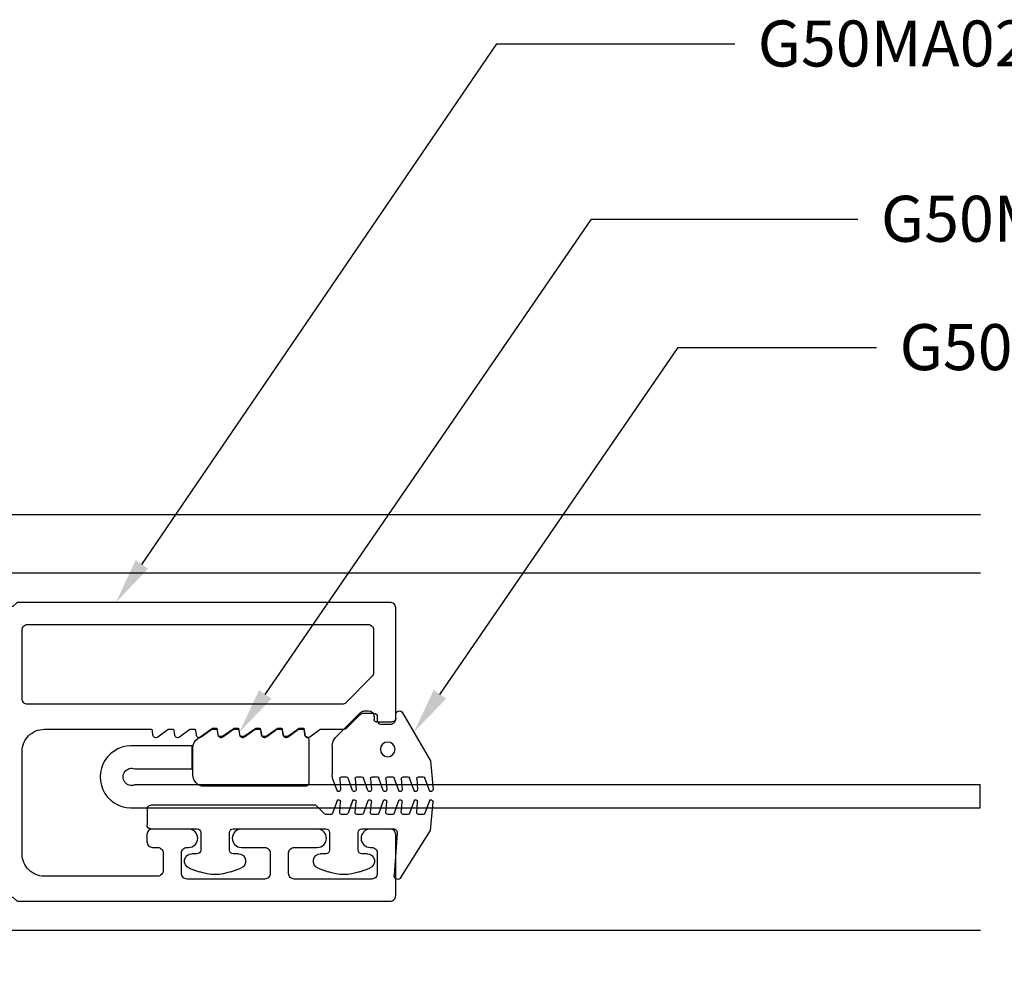
# Model space of a CAD drawing. Units: inches. Extents: x 0 to 575, y -171 to 369.
# Drawn here: x 551 to 554, y -6 to -3 of the extents above; entities that cross this region are included whole.
import ezdxf
from ezdxf import colors
from ezdxf.entities.mleader import LeaderData, LeaderLine
from ezdxf.math import Vec2, Vec3

# ---------------------------------------------------------------- set-up
doc = ezdxf.new("R2010")
doc.units = ezdxf.units.IN
doc.header["$LTSCALE"] = 0.5
doc.header["$MEASUREMENT"] = 0
doc.layers.get('0').update_dxf_attribs({"color": 255})
for name, color, linetype in [('Extrusion_01', 5, 'Continuous'), ('Extrusion_02', 1, 'Continuous'), ('Gasket', 9, 'Continuous'), ('Mesh', 8, 'Continuous')]:
    doc.layers.add(name, color=color, linetype=linetype)
doc.layers.add("Part No's", color=8, linetype='Continuous', lineweight=35)
doc.styles.get("Standard").update_dxf_attribs({"font": 'arial.ttf'})

# ---------------------------------------------------------------- blocks, each defined once
blk = doc.blocks.new('G50MA020')
at = {"layer": 'Mesh', "transparency": 33554687}
h = blk.add_hatch(dxfattribs=at)
h.set_pattern_fill('ANSI31', color=256, scale=0.025)
h.paths.add_polyline_path([(0.0625, 0.06), (-0.0625, 0.06), (-0.0625, 0), (-0.0201, 0), (-0.009, 0.0111), (0.009, 0.0111), (0.0201, 0), (0.0625, 0)])
at = {"transparency": 33554687}
for p, q in [((-0.0201, 0), (-0.009, 0.0111)), ((-0.009, 0.0111), (0.009, 0.0111)), ((0.009, 0.0111), (0.0201, 0))]:
    blk.add_line(p, q, dxfattribs=at)
for points in [[(0.0407, 2.4746), (0.061, 2.503), (0.061, 2.517), (0.0465, 2.5195, -0.553538), (0.0407, 2.5336), (0.061, 2.562), (0.061, 2.6238, -0.198912), (0.0654, 2.6344), (0.1006, 2.6696, 0.198912), (0.105, 2.6802), (0.105, 2.707, 0.414214), (0.095, 2.717), (0.085, 2.717, -0.414214), (0.075, 2.727), (0.075, 2.752, -0.414214), (0.09, 2.767), (0.391, 2.767, -0.414214), (0.406, 2.752), (0.406, 1.738), (0.395, 1.727), (0.395, 1.709), (0.406, 1.698), (0.406, 0.632), (0.395, 0.621), (0.395, 0.603), (0.406, 0.592), (0.406, -0.093, -0.414214), (0.375, -0.124), (0.33, -0.124, -0.414214), (0.315, -0.109), (0.315, -0.015, 0.414214), (0.3, 0), (0.02, 0), (0.009, 0.011), (-0.009, 0.011), (-0.02, 0), (-0.3, 0, 0.414214), (-0.315, -0.015), (-0.315, -0.109, -0.414214), (-0.33, -0.124), (-0.375, -0.124, -0.414214), (-0.406, -0.093), (-0.406, 0.592), (-0.395, 0.603), (-0.395, 0.621), (-0.406, 0.632), (-0.406, 1.698), (-0.395, 1.709), (-0.395, 1.727), (-0.406, 1.738), (-0.406, 2.752, -0.414214), (-0.391, 2.767), (-0.225, 2.767, -0.414214), (-0.21, 2.752), (-0.21, 2.698, -1), (-0.26, 2.698), (-0.26, 2.702, 0.414214), (-0.275, 2.717), (-0.331, 2.717, 0.414214), (-0.346, 2.702), (-0.346, 2.491, 0.414214), (-0.331, 2.476), (-0.275, 2.476, 0.414214), (-0.26, 2.491), (-0.26, 2.554, -1), (-0.21, 2.554), (-0.21, 2.348, -1), (-0.26, 2.348), (-0.26, 2.411, 0.414214), (-0.275, 2.426), (-0.331, 2.426, 0.414214), (-0.346, 2.411), (-0.346, 2.2, 0.414214), (-0.331, 2.185), (-0.275, 2.185, 0.414214), (-0.26, 2.2), (-0.26, 2.204, -1), (-0.21, 2.204), (-0.21, 2.106, -0.414214), (-0.225, 2.091), (-0.245, 2.091, -0.414214), (-0.26, 2.106), (-0.26, 2.12, 0.414214), (-0.275, 2.135), (-0.323, 2.135, 0.414214), (-0.338, 2.12), (-0.338, 1.812, 0.414214), (-0.278, 1.752), (0.001, 1.752, 0.414214), (0.061, 1.812), (0.061, 2.104), (0.0465, 2.1065, -0.553538), (0.0407, 2.1206), (0.061, 2.149), (0.061, 2.163), (0.0465, 2.1655, -0.553538), (0.0407, 2.1796), (0.061, 2.208), (0.061, 2.222), (0.0465, 2.2245, -0.553538), (0.0407, 2.2386), (0.061, 2.267), (0.061, 2.281), (0.0465, 2.2835, -0.553538), (0.0407, 2.2976), (0.061, 2.326), (0.061, 2.34), (0.0465, 2.3425, -0.553538), (0.0407, 2.3566), (0.061, 2.385), (0.061, 2.399), (0.0465, 2.4015, -0.553538), (0.0407, 2.4156), (0.061, 2.444), (0.061, 2.458), (0.0465, 2.4605, -0.553538)], [(0.331, 2.707), (0.2149, 2.707, 0.198912), (0.2043, 2.7026), (0.1334, 2.6317, 0.198912), (0.129, 2.6211), (0.129, 1.767, 0.414214), (0.144, 1.752), (0.331, 1.752, 0.414214), (0.346, 1.767), (0.346, 2.692, 0.414214)], [(0.315, 0.075, -0.414214), (0.3, 0.06), (0.2413, 0.06, 0.603023), (0.2147, 0.06), (-0.2147, 0.06, 0.603023), (-0.2413, 0.06), (-0.3, 0.06, -0.414214), (-0.315, 0.075), (-0.315, 0.2378, 0.198912), (-0.3194, 0.2484), (-0.3416, 0.2706, -0.198912), (-0.346, 0.2812), (-0.346, 0.8748, -0.198912), (-0.3416, 0.8854), (-0.3194, 0.9076, 0.198912), (-0.315, 0.9182), (-0.315, 1.2078, 0.198912), (-0.3194, 1.2184), (-0.3416, 1.2406, -0.198912), (-0.346, 1.2512), (-0.346, 1.653, -0.414214), (-0.315, 1.684), (-0.2413, 1.684, 0.603023), (-0.2147, 1.684), (0.2147, 1.684, 0.603023), (0.2413, 1.684), (0.315, 1.684, -0.414214), (0.346, 1.653), (0.346, 1.2512, -0.198912), (0.3416, 1.2406), (0.3194, 1.2184, 0.198912), (0.315, 1.2078), (0.315, 0.9182, 0.198912), (0.3194, 0.9076), (0.3416, 0.8854, -0.198912), (0.346, 0.8748), (0.346, 0.2812, -0.198912), (0.3416, 0.2706), (0.3194, 0.2484, 0.198912), (0.315, 0.2378)]]:
    blk.add_lwpolyline(points, format="xyb", close=True, dxfattribs=at)
at = {"layer": 'Mesh', "transparency": 33554687}
for points in [[(-0.0625, 0.06), (-0.0625, 0)], [(0.0625, 0), (0.0625, 0.06)]]:
    blk.add_lwpolyline(points, dxfattribs=at)
blk = doc.blocks.new('G50MG021')
for p, q in [((-0.0678, 0.305), (-0.0678, 0.031)), ((0.0582, 0.315), (-0.0578, 0.315)), ((0.0682, 0.305), (0.0682, 0.305)), ((0.0902, 0.3011), (0.0682, 0.305)), ((0.0902, 0.2891), (0.0902, 0.3011)), ((0.0682, 0.2577), (0.0902, 0.2891)), ((0.0682, 0.246), (0.0682, 0.2577)), ((0.0902, 0.2421), (0.0682, 0.246)), ((0.0902, 0.2301), (0.0902, 0.2421)), ((0.0682, 0.1987), (0.0902, 0.2301)), ((0.0682, 0.187), (0.0682, 0.1987)), ((0.0902, 0.1831), (0.0682, 0.187)), ((0.0682, 0.1397), (0.0902, 0.1711)), ((0.0902, 0.1711), (0.0902, 0.1831)), ((0.0682, 0.128), (0.0682, 0.1397)), ((0.0902, 0.1241), (0.0682, 0.128)), ((0.0682, 0.0807), (0.0902, 0.1121)), ((0.0902, 0.1121), (0.0902, 0.1241)), ((0.0682, 0.069), (0.0682, 0.0807)), ((0.0902, 0.0651), (0.0682, 0.069)), ((0.0902, 0.0531), (0.0902, 0.0651)), ((0.0622, 0.0132), (0.0902, 0.0531)), ((-0.0368, 0), (0.0368, 0))]:
    blk.add_line(p, q)
for centre, radius, start, end in [((-0.0578, 0.305), 0.01, 90, 180), ((0.0582, 0.305), 0.01, 0, 90), ((-0.0368, 0.031), 0.031, 180, 270), ((0.0368, 0.031), 0.031, 270, 325)]:
    blk.add_arc(centre, radius, start, end)
blk = doc.blocks.new('G50MG022')
for p, q in [((-0.0016, 0.267), (-0.0795, 0.2738)), ((-0.0816, 0.2641), (-0.0482, 0.252)), ((-0.0449, 0.2344), (-0.0449, 0.2473)), ((0.1295, 0.1913), (-0.0016, 0.267)), ((-0.0816, 0.2223), (-0.0482, 0.2101)), ((-0.0503, 0.2294), (-0.0795, 0.232)), ((-0.0503, 0.1876), (-0.0795, 0.1901)), ((-0.0449, 0.1926), (-0.0449, 0.2054)), ((-0.0816, 0.1805), (-0.0482, 0.1683)), ((-0.0449, 0.1507), (-0.0449, 0.1636)), ((0.1045, 0.1206), (0.1045, 0.1626)), ((0.1145, 0.1726), (0.1245, 0.1726)), ((-0.0816, 0.1386), (-0.0482, 0.1265)), ((-0.0503, 0.1458), (-0.0795, 0.1483)), ((-0.0449, 0.1089), (-0.0449, 0.1218)), ((0.1195, 0.1137), (0.1115, 0.1137)), ((-0.0816, 0.0968), (-0.0482, 0.0846)), ((-0.0503, 0.1039), (-0.0795, 0.1065)), ((0.1345, 0.0878), (0.1345, 0.0987)), ((-0.0816, 0.055), (-0.0482, 0.0428)), ((-0.0503, 0.0621), (-0.0795, 0.0647)), ((-0.0449, 0.0671), (-0.0449, 0.0799)), ((0.062, 0.0091), (0.1301, 0.0772)), ((-0.0449, 0.0253), (-0.0449, 0.0381)), ((-0.0816, 0.0131), (-0.0506, 0.0019)), ((-0.0503, 0.0203), (-0.0795, 0.0228)), ((0.04, 0), (-0.04, 0))]:
    blk.add_line(p, q)
blk.add_circle((0.0298, 0.1507), 0.02)
for centre, radius, start, end in [((-0.0799, 0.2688), 0.005, 85, 250), ((-0.0499, 0.2473), 0.005, 0, 70), ((-0.0799, 0.227), 0.005, 85, 250), ((-0.0499, 0.2344), 0.005, 265, 0), ((-0.0799, 0.1852), 0.005, 85, 250), ((-0.0499, 0.1926), 0.005, 265, 0), ((-0.0499, 0.2054), 0.005, 0, 70), ((0.1245, 0.1826), 0.01, 270, 60), ((-0.0499, 0.1636), 0.005, 0, 70), ((0.1145, 0.1626), 0.01, 90, 180), ((-0.0799, 0.1433), 0.005, 85, 250), ((-0.0499, 0.1507), 0.005, 265, 0), ((-0.0499, 0.1089), 0.005, 265, 0), ((-0.0499, 0.1218), 0.005, 0, 70), ((0.1115, 0.1207), 0.007, 180, 270), ((0.1195, 0.0987), 0.015, 360, 90), ((-0.0799, 0.1015), 0.005, 85, 250), ((-0.0499, 0.0799), 0.005, 0, 70), ((0.1195, 0.0878), 0.015, 315, 360), ((-0.0799, 0.0597), 0.005, 85, 250), ((-0.0499, 0.0671), 0.005, 265, 0), ((-0.0499, 0.0381), 0.005, 0, 70), ((-0.0799, 0.0178), 0.005, 85, 250), ((-0.04, 0.031), 0.031, 250, 270), ((-0.0499, 0.0253), 0.005, 265, 0), ((0.04, 0.031), 0.031, 270, 315)]:
    blk.add_arc(centre, radius, start, end)
blk = doc.blocks.new('G50MG023')
for p, q in [((-0.0361, 0.7704), (0.0417, 0.7772)), ((-0.1645, 0.6901), (-0.0361, 0.7704)), ((0.0072, 0.7506), (0.0072, 0.7378)), ((0.0439, 0.7675), (0.0105, 0.7553)), ((0.0439, 0.7257), (0.0105, 0.7135)), ((0.0126, 0.7328), (0.0417, 0.7353)), ((0.0072, 0.7088), (0.0072, 0.6959)), ((-0.0427, 0.6798), (-0.1581, 0.6717)), ((-0.032, 0.584), (-0.032, 0.6698)), ((0.0439, 0.6838), (0.0105, 0.6717)), ((0.0126, 0.691), (0.0417, 0.6935)), ((0.0072, 0.667), (0.0072, 0.6541)), ((0.0126, 0.6491), (0.0417, 0.6517)), ((0.0072, 0.6251), (0.0072, 0.6123)), ((0.0439, 0.642), (0.0105, 0.6298)), ((-0.1486, 0.5778), (-0.1386, 0.6051)), ((-0.0998, 0.5982), (-0.0998, 0.584)), ((0.0439, 0.6002), (0.0105, 0.588)), ((0.0126, 0.6073), (0.0417, 0.6099)), ((-0.0898, 0.574), (-0.042, 0.574)), ((0.0072, 0.5833), (0.0072, 0.5705)), ((0.0126, 0.5655), (0.0417, 0.568)), ((0.0072, 0.5415), (0.0072, 0.5286)), ((0.0439, 0.5583), (0.0105, 0.5462)), ((0.0439, 0.5165), (0.0105, 0.5043)), ((0.0126, 0.5236), (0.0417, 0.5262)), ((-0.1386, 0.4649), (-0.1486, 0.4922)), ((-0.0998, 0.486), (-0.0998, 0.4718)), ((-0.042, 0.496), (-0.0898, 0.496)), ((-0.032, 0.234), (-0.032, 0.486)), ((0.0072, 0.4996), (0.0072, 0.4861)), ((0.0086, 0.4825), (0.032, 0.4592)), ((0.032, 0.4592), (0.032, 0.01)), ((-0.1486, 0.2278), (-0.1386, 0.2551)), ((-0.0998, 0.2482), (-0.0998, 0.234)), ((-0.0898, 0.224), (-0.042, 0.224)), ((-0.1386, 0.1149), (-0.1486, 0.1422)), ((-0.0998, 0.136), (-0.0998, 0.1218)), ((-0.042, 0.146), (-0.0898, 0.146)), ((-0.032, 0.01), (-0.032, 0.136)), ((0.022, 0), (-0.022, 0))]:
    blk.add_line(p, q)
for centre, radius, start, end in [((0.0422, 0.7722), 0.005, 290, 95), ((0.0122, 0.7506), 0.005, 110, 180), ((0.0122, 0.7378), 0.005, 180, 275), ((0.0422, 0.7304), 0.005, 290, 95), ((0.0122, 0.7088), 0.005, 110, 180), ((0.0122, 0.6959), 0.005, 180, 275), ((-0.1592, 0.6816), 0.01, 122, 275.994), ((-0.042, 0.6698), 0.01, 0, 93.997), ((0.0122, 0.667), 0.005, 110, 180), ((0.0422, 0.6885), 0.005, 290, 95), ((0.0122, 0.6541), 0.005, 180, 275), ((0.0422, 0.6467), 0.005, 290, 95), ((-0.1198, 0.5982), 0.02, 0, 160), ((0.0122, 0.6251), 0.005, 110, 180), ((0.0122, 0.6123), 0.005, 180, 275), ((0.0422, 0.6049), 0.005, 290, 95), ((-0.0311, 0.535), 0.125, 160, 200), ((-0.0898, 0.584), 0.01, 180, 270), ((-0.042, 0.584), 0.01, 270, 0), ((0.0122, 0.5833), 0.005, 110, 180), ((0.0122, 0.5705), 0.005, 180, 275), ((0.0422, 0.563), 0.005, 290, 95), ((0.0122, 0.5415), 0.005, 110, 180), ((0.0122, 0.5286), 0.005, 180, 275), ((0.0422, 0.5212), 0.005, 290, 95), ((-0.0898, 0.486), 0.01, 90, 180), ((-0.042, 0.486), 0.01, 0, 90), ((0.0122, 0.4996), 0.005, 110, 180), ((0.0122, 0.4861), 0.005, 180, 225), ((-0.1198, 0.4718), 0.02, 200, 0), ((-0.1198, 0.2482), 0.02, 0, 160), ((-0.0311, 0.185), 0.125, 160, 200), ((-0.0898, 0.234), 0.01, 180, 270), ((-0.042, 0.234), 0.01, 270, 0), ((-0.0898, 0.136), 0.01, 90, 180), ((-0.042, 0.136), 0.01, 0, 90), ((-0.1198, 0.1218), 0.02, 200, 0), ((-0.022, 0.01), 0.01, 180, 270), ((0.022, 0.01), 0.01, 270, 0)]:
    blk.add_arc(centre, radius, start, end)
blk = doc.blocks.new('*U38')
at = {"transparency": 33554687}
blk.add_line((-0.1425, 0), (0.1425, 0), dxfattribs=at)
at = {"transparency": 33554687, "elevation": 0}
blk.add_lwpolyline([(0.0911, 0.3059), (0.0911, 0.4619), (0.1531, 0.4619), (0.1531, 0.3059, -1.119048), (-0.0149, 0.3059), (-0.0149, 2.6035), (0.0471, 2.6035), (0.0471, 0.3059, 1.454545)], format="xyb", close=True, dxfattribs=at)
at = {"layer": 'Gasket', "transparency": 33554687, "xscale": 0.999998, "yscale": 0.999998, "zscale": 0.999998}
for name, p in [('G50MG023', (-0.0401, 0.339)), ('G50MG022', (0.114, 0.8424)), ('G50MG021', (0.1113, 0.4637, 0))]:
    blk.add_blockref(name, p, dxfattribs=at)

msp = doc.modelspace()

# ---------------------------------------------------------------- linework, layer by layer
at = {"layer": 'Extrusion_02', "transparency": 33554687}
for p, q in [((553.9813, -4.359), (548.40376, -4.359, 0)), ((548.40376, -4.51648, 0), (553.9813, -4.51648)), ((553.9813, -5.48895), (548.40376, -5.48895))]:
    msp.add_line(p, q, dxfattribs=at)

# ---------------------------------------------------------------- block references
at = {"layer": 'Extrusion_01', "transparency": 33554687, "xscale": -1, "rotation": 270}
msp.add_blockref('G50MA020', (549.62556, -5.00272), dxfattribs=at)
at = {"layer": 'Mesh', "transparency": 33554687, "xscale": -1, "rotation": 270}
msp.add_blockref('*U38', (551.37777, -5.14017), dxfattribs=at)

# ---------------------------------------------------------------- leaders
at = {"layer": "Part No's", "transparency": 33554687}
ml = msp.add_multileader_mtext('Standard', dxfattribs=at)
ml.set_content('{\\fArial Narrow|b0|i0|c0|p34;G50MA020}', color=256)
ml.set_leader_properties()
ml.build(insert=Vec2(0, 0))
ml.multileader.update_dxf_attribs({"dogleg_length": 0.36, "arrow_head_size": 0.125})
ctx = ml.context
ctx.base_point, ctx.char_height, ctx.arrow_head_size, ctx.landing_gap_size, ctx.plane_origin = Vec3(553.31382, -3.07883), 0.125, 0.125, 0.0625, Vec3(554.33005, -3.52999)
notes = []
notes.append((ctx, [(0, (1, 1, 0), (552.66773, -3.07883), (1, 0), 0.64609, [(0, [(551.63245, -4.59673)], 0, [])])]))
ctx.mtext.insert, ctx.mtext.width, ctx.mtext.defined_height, ctx.mtext.flow_direction = Vec3(553.37632, -3.01526), 0.7543505, 0.17265, 5
ml = msp.add_multileader_mtext('Standard', dxfattribs=at)
ml.set_content('{\\fArial Narrow|b0|i0|c0|p34;G50MG021}', color=256)
ml.set_leader_properties()
ml.build(insert=Vec2(0, 0))
ml.multileader.update_dxf_attribs({"dogleg_length": 0.36, "arrow_head_size": 0.125})
ctx = ml.context
ctx.base_point, ctx.char_height, ctx.arrow_head_size, ctx.landing_gap_size, ctx.plane_origin = Vec3(553.64858, -3.5552, 0), 0.125, 0.125, 0.0625, Vec3(554.83483, -3.8831, 0)
notes.append((ctx, [(0, (1, 1, 0), (552.92499, -3.5552, 0), (1, 0), 0.72359, [(0, [(551.96756, -4.94985, 0)], 0, [])])]))
ctx.mtext.insert, ctx.mtext.width, ctx.mtext.defined_height, ctx.mtext.flow_direction = Vec3(553.71108, -3.49163, 0), 0.7886768, 0.17265, 5
ml = msp.add_multileader_mtext('Standard', dxfattribs=at)
ml.set_content('{\\fArial Narrow|b0|i0|c0|p34;G50MG022}', color=256)
ml.set_leader_properties()
ml.build(insert=Vec2(0, 0))
ml.multileader.update_dxf_attribs({"dogleg_length": 0.36, "arrow_head_size": 0.125})
ctx = ml.context
ctx.base_point, ctx.char_height, ctx.arrow_head_size, ctx.landing_gap_size, ctx.plane_origin = Vec3(553.6994, -3.90404), 0.125, 0.125, 0.0625, Vec3(555.45551, -4.34599)
notes.append((ctx, [(0, (1, 1, 0), (553.16003, -3.90404), (1, 0), 0.53937, [(0, [(552.44205, -4.9497)], 0, [])])]))
ctx.mtext.insert, ctx.mtext.width, ctx.mtext.defined_height, ctx.mtext.flow_direction = Vec3(553.7619, -3.84047), 0.784883, 0.17265, 5
ml = msp.add_multileader_mtext('Standard', dxfattribs=at)
ml.set_content('{\\fArial Narrow|b0|i0|c0|p34;G50MESH}', color=256)
ml.set_leader_properties()
ml.build(insert=Vec2(0, 0))
ml.multileader.update_dxf_attribs({"dogleg_length": 0.36, "arrow_head_size": 0.125})
ctx = ml.context
ctx.base_point, ctx.char_height, ctx.arrow_head_size, ctx.landing_gap_size, ctx.plane_origin = Vec3(553.32218, -6.09419), 0.125, 0.125, 0.0625, Vec3(552.22261, -6.45795)
ctx.text_align_type = 2
notes.append((ctx, [(0, (1, 1, 0), (554.75444, -6.09419), (-1, 0), 0.64278, [(0, [(555.30156, -5.15941)], 0, [])])]))
ctx.mtext.insert, ctx.mtext.width, ctx.mtext.defined_height, ctx.mtext.alignment, ctx.mtext.flow_direction = Vec3(554.04916, -6.03062), 1.2619416, 0.17265, 3, 5
ml = msp.add_multileader_mtext('Standard', dxfattribs=at)
ml.set_content('{\\fArial Narrow|b0|i0|c0|p34;G50MG023}', color=256)
ml.set_leader_properties()
ml.build(insert=Vec2(0, 0))
ml.multileader.update_dxf_attribs({"dogleg_length": 0.36, "arrow_head_size": 0.125})
ctx = ml.context
ctx.base_point, ctx.char_height, ctx.arrow_head_size, ctx.landing_gap_size, ctx.plane_origin = Vec3(553.60978, -6.57245), 0.125, 0.125, 0.0625, Vec3(552.77529, -6.26109)
ctx.text_align_type = 2
notes.append((ctx, [(0, (1, 1, 0), (555.07944, -6.57245), (-1, 0), 0.61904, [(0, [(555.79186, -5.32825)], 0, [])])]))
ctx.mtext.insert, ctx.mtext.width, ctx.mtext.defined_height, ctx.mtext.alignment, ctx.mtext.flow_direction = Vec3(554.3979, -6.50889), 1.2619416, 0.17265, 3, 5
for ctx, leaders in notes:
    for number, flags, end, landing, length, lines in leaders:
        leader = LeaderData()
        leader.index, (leader.has_last_leader_line, leader.has_dogleg_vector, leader.attachment_direction) = number, flags
        leader.last_leader_point, leader.dogleg_vector, leader.dogleg_length = Vec3(end), Vec3(landing), length
        for number, points, colour, breaks in lines:
            line = LeaderLine()
            line.index, line.vertices, line.color, line.breaks = number, Vec3.list(points), colors.encode_raw_color(colour), breaks
            leader.lines.append(line)
        ctx.leaders.append(leader)

doc.saveas('drawing.dxf')
